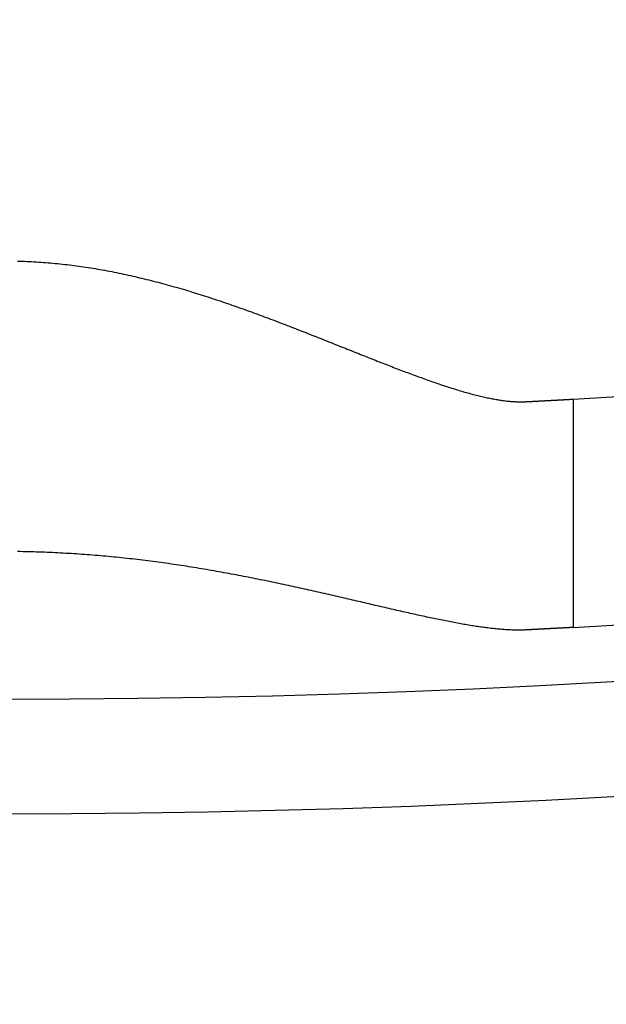
# Model space of a CAD drawing. Extents: x -146 to 496, y -396 to 250.
# Drawn here: x 0 to 5, y -344 to -336 of the extents above; entities that cross this region are included whole.
import ezdxf

# ---------------------------------------------------------------- set-up
doc = ezdxf.new("R2010")
doc.units = 0
doc.header["$LTSCALE"] = 10
doc.layers.get('0').update_dxf_attribs({"linetype": 'CONTINUOUS'})
doc.layers.add('STEMPEL', color=3, linetype='CONTINUOUS')

# ---------------------------------------------------------------- blocks, each defined once
blk = doc.blocks.new('A$C0D1CC469')
at = {"color": 3, "linetype": 'CONTINUOUS'}
blk.add_line((5, -88.85944), (5, -90.862534), dxfattribs=at)
at = {"color": 3}
for points in [[(0.124852, -87.6479, 0), (0.145704, -87.6485, 0), (0.166545, -87.6492, 0), (0.187375, -87.65, 0), (0.208196, -87.6509, 0), (0.229006, -87.6519, 0), (0.249806, -87.653, 0), (0.270597, -87.6541, 0), (0.291377, -87.6554, 0), (0.312149, -87.6567, 0), (0.332911, -87.6581, 0), (0.353665, -87.6597, 0), (0.374409, -87.6613, 0), (0.395145, -87.6629, 0), (0.415872, -87.6647, 0), (0.436591, -87.6666, 0), (0.457302, -87.6685, 0), (0.478005, -87.6706, 0), (0.498701, -87.6727, 0), (0.519389, -87.6749, 0), (0.540069, -87.6772, 0), (0.560742, -87.6796, 0), (0.581408, -87.6821, 0), (0.602067, -87.6846, 0), (0.62272, -87.6873, 0), (0.643366, -87.69, 0), (0.664006, -87.6928, 0), (0.68464, -87.6957, 0), (0.705267, -87.6987, 0), (0.725889, -87.7018, 0), (0.746506, -87.7049, 0), (0.767117, -87.7081, 0), (0.787723, -87.7114, 0), (0.808324, -87.7148, 0), (0.82892, -87.7183, 0), (0.849511, -87.7219, 0), (0.870098, -87.7255, 0), (0.89068, -87.7292, 0), (0.911258, -87.733, 0), (0.931833, -87.7369, 0), (0.9524, -87.7409, 0), (0.972949, -87.7449, 0), (0.993477, -87.749, 0), (1.01398, -87.7532, 0), (1.03447, -87.7575, 0), (1.05493, -87.7618, 0), (1.07538, -87.7662, 0), (1.0958, -87.7707, 0), (1.1162, -87.7752, 0), (1.13658, -87.7798, 0), (1.15693, -87.7845, 0), (1.17726, -87.7892, 0), (1.19757, -87.794, 0), (1.21785, -87.7988, 0), (1.23812, -87.8037, 0), (1.25835, -87.8087, 0), (1.27857, -87.8137, 0), (1.29876, -87.8188, 0), (1.31892, -87.824, 0), (1.33906, -87.8292, 0), (1.35917, -87.8345, 0), (1.37926, -87.8398, 0), (1.39933, -87.8452, 0), (1.41936, -87.8506, 0), (1.43938, -87.8561, 0), (1.45936, -87.8616, 0), (1.47932, -87.8672, 0), (1.49925, -87.8728, 0), (1.51916, -87.8785, 0), (1.53904, -87.8843, 0), (1.55889, -87.89, 0), (1.57871, -87.8959, 0), (1.5985, -87.9018, 0), (1.61827, -87.9077, 0), (1.638, -87.9136, 0), (1.65771, -87.9196, 0), (1.67739, -87.9257, 0), (1.69704, -87.9318, 0), (1.71666, -87.9379, 0), (1.73625, -87.9441, 0), (1.75581, -87.9503, 0), (1.77534, -87.9565, 0), (1.79484, -87.9628, 0), (1.81431, -87.9691, 0), (1.83375, -87.9755, 0), (1.85316, -87.9819, 0), (1.87253, -87.9883, 0), (1.89188, -87.9948, 0), (1.91119, -88.0012, 0), (1.93047, -88.0078, 0), (1.94971, -88.0143, 0), (1.96893, -88.0209, 0), (1.98811, -88.0275, 0), (2.00725, -88.0341, 0), (2.02637, -88.0408, 0), (2.04545, -88.0474, 0), (2.06449, -88.0541, 0), (2.0835, -88.0609, 0), (2.10248, -88.0676, 0), (2.12142, -88.0744, 0), (2.14033, -88.0812, 0), (2.1592, -88.088, 0), (2.17804, -88.0948, 0), (2.19684, -88.1017, 0), (2.2156, -88.1085, 0), (2.23433, -88.1154, 0), (2.25302, -88.1223, 0), (2.27168, -88.1292, 0), (2.2903, -88.1361, 0), (2.30888, -88.1431, 0), (2.32742, -88.15, 0), (2.34593, -88.157, 0), (2.36439, -88.1639, 0), (2.38282, -88.1709, 0), (2.40121, -88.1779, 0), (2.41956, -88.1849, 0), (2.43788, -88.1919, 0), (2.45615, -88.1989, 0), (2.47438, -88.2059, 0), (2.49258, -88.2129, 0), (2.51073, -88.2199, 0), (2.52885, -88.2269, 0), (2.54692, -88.2339, 0), (2.56495, -88.2409, 0), (2.58294, -88.2479, 0), (2.60089, -88.255, 0), (2.6188, -88.262, 0), (2.63667, -88.269, 0), (2.6545, -88.276, 0), (2.67228, -88.283, 0), (2.69002, -88.29, 0), (2.70772, -88.2969, 0), (2.72537, -88.3039, 0), (2.74298, -88.3109, 0), (2.76055, -88.3178, 0), (2.77807, -88.3248, 0), (2.79555, -88.3317, 0), (2.81299, -88.3386, 0), (2.83038, -88.3455, 0), (2.84772, -88.3524, 0), (2.86502, -88.3593, 0), (2.88227, -88.3662, 0), (2.89948, -88.373, 0), (2.91664, -88.3799, 0), (2.93375, -88.3867, 0), (2.95082, -88.3935, 0), (2.96784, -88.4003, 0), (2.98482, -88.4071, 0), (3.00174, -88.4138, 0), (3.01862, -88.4206, 0), (3.03545, -88.4273, 0), (3.05223, -88.434, 0), (3.06896, -88.4406, 0), (3.08564, -88.4473, 0), (3.10227, -88.4539, 0), (3.11886, -88.4605, 0), (3.13539, -88.4671, 0), (3.15187, -88.4736, 0), (3.16831, -88.4802, 0), (3.18469, -88.4867, 0), (3.20102, -88.4931, 0), (3.2173, -88.4996, 0), (3.23353, -88.506, 0), (3.2497, -88.5124, 0), (3.26582, -88.5187, 0), (3.28189, -88.525, 0), (3.29791, -88.5313, 0), (3.31388, -88.5376, 0), (3.32979, -88.5438, 0), (3.34565, -88.55, 0), (3.36145, -88.5562, 0), (3.3772, -88.5623, 0), (3.39289, -88.5684, 0), (3.40853, -88.5744, 0), (3.42412, -88.5805, 0), (3.43965, -88.5864, 0), (3.45512, -88.5924, 0), (3.47054, -88.5983, 0), (3.4859, -88.6041, 0), (3.5012, -88.6099, 0), (3.51645, -88.6157, 0), (3.53164, -88.6215, 0), (3.54678, -88.6272, 0), (3.56185, -88.6328, 0), (3.57687, -88.6384, 0), (3.59183, -88.644, 0), (3.60673, -88.6495, 0), (3.62157, -88.655, 0), (3.63636, -88.6604, 0), (3.65108, -88.6657, 0), (3.66574, -88.6711, 0), (3.68035, -88.6764, 0), (3.69489, -88.6816, 0), (3.70937, -88.6868, 0), (3.7238, -88.6919, 0), (3.73816, -88.697, 0), (3.75246, -88.702, 0), (3.7667, -88.7069, 0), (3.78087, -88.7119, 0), (3.79499, -88.7167, 0), (3.80904, -88.7215, 0), (3.82303, -88.7263, 0), (3.83695, -88.731, 0), (3.85082, -88.7356, 0), (3.86461, -88.7402, 0), (3.87835, -88.7447, 0), (3.89202, -88.7492, 0), (3.90562, -88.7536, 0), (3.91915, -88.7579, 0), (3.93261, -88.7622, 0), (3.946, -88.7664, 0), (3.95932, -88.7705, 0), (3.97256, -88.7746, 0), (3.98573, -88.7786, 0), (3.99883, -88.7826, 0), (4.01186, -88.7865, 0), (4.02481, -88.7903, 0), (4.03769, -88.794, 0), (4.05049, -88.7977, 0), (4.06322, -88.8013, 0), (4.07588, -88.8049, 0), (4.08847, -88.8083, 0), (4.10097, -88.8118, 0), (4.11341, -88.8151, 0), (4.12577, -88.8183, 0), (4.13805, -88.8215, 0), (4.15026, -88.8247, 0), (4.16239, -88.8277, 0), (4.17444, -88.8307, 0), (4.18642, -88.8336, 0), (4.19832, -88.8364, 0), (4.21015, -88.8391, 0), (4.2219, -88.8418, 0), (4.23357, -88.8444, 0), (4.24516, -88.8469, 0), (4.25668, -88.8493, 0), (4.26812, -88.8517, 0), (4.27947, -88.8539, 0), (4.29075, -88.8561, 0), (4.30196, -88.8582, 0), (4.31308, -88.8603, 0), (4.32412, -88.8622, 0), (4.33509, -88.8641, 0), (4.34597, -88.8659, 0), (4.35677, -88.8675, 0), (4.3675, -88.8692, 0), (4.37814, -88.8707, 0), (4.3887, -88.8721, 0), (4.39918, -88.8735, 0), (4.40958, -88.8747, 0), (4.4199, -88.8759, 0), (4.43013, -88.877, 0), (4.44029, -88.878, 0), (4.45036, -88.8789, 0), (4.46035, -88.8798, 0), (4.47025, -88.8805, 0), (4.48008, -88.8811, 0), (4.48982, -88.8817, 0), (4.49947, -88.8821, 0), (4.50905, -88.8825, 0), (4.51853, -88.8828, 0), (4.52794, -88.8829, 0), (4.53726, -88.883, 0), (4.54649, -88.883, 0), (4.55564, -88.8829, 0), (4.5647, -88.8827, 0), (4.57368, -88.8824, 0), (4.58258, -88.8819, 0)], [(4.58258, -88.8819, 0), (4.58585, -88.8818, 0), (4.58912, -88.8816, 0), (4.59237, -88.8814, 0), (4.59562, -88.8813, 0), (4.59884, -88.8811, 0), (4.60206, -88.8809, 0), (4.60527, -88.8808, 0), (4.60846, -88.8806, 0), (4.61164, -88.8804, 0), (4.6148, -88.8803, 0), (4.61796, -88.8801, 0), (4.6211, -88.8799, 0), (4.62423, -88.8798, 0), (4.62735, -88.8796, 0), (4.63045, -88.8795, 0), (4.63354, -88.8793, 0), (4.63662, -88.8791, 0), (4.63969, -88.879, 0), (4.64274, -88.8788, 0), (4.64578, -88.8787, 0), (4.64881, -88.8785, 0), (4.65183, -88.8783, 0), (4.65483, -88.8782, 0), (4.65782, -88.878, 0), (4.6608, -88.8779, 0), (4.66376, -88.8777, 0), (4.66671, -88.8776, 0), (4.66965, -88.8774, 0), (4.67258, -88.8773, 0), (4.6755, -88.8771, 0), (4.6784, -88.877, 0), (4.68129, -88.8768, 0), (4.68416, -88.8766, 0), (4.68703, -88.8765, 0), (4.68988, -88.8763, 0), (4.69271, -88.8762, 0), (4.69554, -88.876, 0), (4.69835, -88.8759, 0), (4.70115, -88.8758, 0), (4.70394, -88.8756, 0), (4.70671, -88.8755, 0), (4.70947, -88.8753, 0), (4.71222, -88.8752, 0), (4.71496, -88.875, 0), (4.71768, -88.8749, 0), (4.72039, -88.8747, 0), (4.72309, -88.8746, 0), (4.72577, -88.8744, 0), (4.72845, -88.8743, 0), (4.7311, -88.8742, 0), (4.73375, -88.874, 0), (4.73638, -88.8739, 0), (4.739, -88.8737, 0), (4.74161, -88.8736, 0), (4.74421, -88.8735, 0), (4.74679, -88.8733, 0), (4.74936, -88.8732, 0), (4.75191, -88.8731, 0), (4.75445, -88.8729, 0), (4.75699, -88.8728, 0), (4.7595, -88.8726, 0), (4.76201, -88.8725, 0), (4.7645, -88.8724, 0), (4.76698, -88.8722, 0), (4.76944, -88.8721, 0), (4.77189, -88.872, 0), (4.77433, -88.8719, 0), (4.77676, -88.8717, 0), (4.77917, -88.8716, 0), (4.78157, -88.8715, 0), (4.78396, -88.8713, 0), (4.78634, -88.8712, 0), (4.7887, -88.8711, 0), (4.79105, -88.871, 0), (4.79338, -88.8708, 0), (4.7957, -88.8707, 0), (4.79801, -88.8706, 0), (4.80031, -88.8705, 0), (4.80259, -88.8703, 0), (4.80486, -88.8702, 0), (4.80712, -88.8701, 0), (4.80937, -88.87, 0), (4.8116, -88.8698, 0), (4.81381, -88.8697, 0), (4.81602, -88.8696, 0), (4.81821, -88.8695, 0), (4.82039, -88.8694, 0), (4.82256, -88.8692, 0), (4.82471, -88.8691, 0), (4.82685, -88.869, 0), (4.82897, -88.8689, 0), (4.83109, -88.8688, 0), (4.83319, -88.8687, 0), (4.83527, -88.8686, 0), (4.83735, -88.8684, 0), (4.83941, -88.8683, 0), (4.84146, -88.8682, 0), (4.84349, -88.8681, 0), (4.84551, -88.868, 0), (4.84752, -88.8679, 0), (4.84951, -88.8678, 0), (4.85149, -88.8677, 0), (4.85346, -88.8676, 0), (4.85542, -88.8675, 0), (4.85736, -88.8674, 0), (4.85929, -88.8672, 0), (4.8612, -88.8671, 0), (4.8631, -88.867, 0), (4.86499, -88.8669, 0), (4.86687, -88.8668, 0), (4.86873, -88.8667, 0), (4.87058, -88.8666, 0), (4.87242, -88.8665, 0), (4.87424, -88.8664, 0), (4.87605, -88.8663, 0), (4.87784, -88.8662, 0), (4.87963, -88.8661, 0), (4.88139, -88.866, 0), (4.88315, -88.8659, 0), (4.88489, -88.8658, 0), (4.88662, -88.8657, 0), (4.88834, -88.8657, 0), (4.89004, -88.8656, 0), (4.89173, -88.8655, 0), (4.89341, -88.8654, 0), (4.89507, -88.8653, 0), (4.89672, -88.8652, 0), (4.89835, -88.8651, 0), (4.89997, -88.865, 0), (4.90158, -88.8649, 0), (4.90318, -88.8648, 0), (4.90476, -88.8647, 0), (4.90633, -88.8647, 0), (4.90788, -88.8646, 0), (4.90943, -88.8645, 0), (4.91095, -88.8644, 0), (4.91247, -88.8643, 0), (4.91397, -88.8642, 0), (4.91546, -88.8642, 0), (4.91693, -88.8641, 0), (4.91839, -88.864, 0), (4.91984, -88.8639, 0), (4.92128, -88.8638, 0), (4.9227, -88.8638, 0), (4.92411, -88.8637, 0), (4.9255, -88.8636, 0), (4.92688, -88.8635, 0), (4.92825, -88.8634, 0), (4.9296, -88.8634, 0), (4.93095, -88.8633, 0), (4.93227, -88.8632, 0), (4.93359, -88.8632, 0), (4.93489, -88.8631, 0), (4.93618, -88.863, 0), (4.93745, -88.8629, 0), (4.93872, -88.8629, 0), (4.93996, -88.8628, 0), (4.9412, -88.8627, 0), (4.94242, -88.8627, 0), (4.94363, -88.8626, 0), (4.94483, -88.8625, 0), (4.94601, -88.8625, 0), (4.94718, -88.8624, 0), (4.94834, -88.8623, 0), (4.94948, -88.8623, 0), (4.95061, -88.8622, 0), (4.95173, -88.8621, 0), (4.95283, -88.8621, 0), (4.95392, -88.862, 0), (4.955, -88.862, 0), (4.95607, -88.8619, 0), (4.95712, -88.8618, 0), (4.95816, -88.8618, 0), (4.95918, -88.8617, 0), (4.9602, -88.8617, 0), (4.9612, -88.8616, 0), (4.96218, -88.8616, 0), (4.96316, -88.8615, 0), (4.96412, -88.8615, 0), (4.96507, -88.8614, 0), (4.966, -88.8613, 0), (4.96692, -88.8613, 0), (4.96783, -88.8612, 0), (4.96873, -88.8612, 0), (4.96961, -88.8611, 0), (4.97048, -88.8611, 0), (4.97134, -88.8611, 0), (4.97218, -88.861, 0), (4.97302, -88.861, 0), (4.97383, -88.8609, 0), (4.97464, -88.8609, 0), (4.97543, -88.8608, 0), (4.97621, -88.8608, 0), (4.97698, -88.8607, 0), (4.97774, -88.8607, 0), (4.97848, -88.8607, 0), (4.97921, -88.8606, 0), (4.97992, -88.8606, 0), (4.98063, -88.8605, 0), (4.98132, -88.8605, 0), (4.982, -88.8605, 0), (4.98266, -88.8604, 0), (4.98332, -88.8604, 0), (4.98396, -88.8603, 0), (4.98458, -88.8603, 0), (4.9852, -88.8603, 0), (4.9858, -88.8602, 0), (4.98639, -88.8602, 0), (4.98697, -88.8602, 0), (4.98753, -88.8601, 0), (4.98808, -88.8601, 0), (4.98862, -88.8601, 0), (4.98915, -88.8601, 0), (4.98966, -88.86, 0), (4.99016, -88.86, 0), (4.99065, -88.86, 0), (4.99113, -88.8599, 0), (4.99159, -88.8599, 0), (4.99204, -88.8599, 0), (4.99248, -88.8599, 0), (4.9929, -88.8598, 0), (4.99332, -88.8598, 0), (4.99372, -88.8598, 0), (4.99411, -88.8598, 0), (4.99448, -88.8598, 0), (4.99484, -88.8597, 0), (4.9952, -88.8597, 0), (4.99553, -88.8597, 0), (4.99586, -88.8597, 0), (4.99617, -88.8597, 0), (4.99647, -88.8596, 0), (4.99676, -88.8596, 0), (4.99704, -88.8596, 0), (4.9973, -88.8596, 0), (4.99755, -88.8596, 0), (4.99779, -88.8596, 0), (4.99802, -88.8596, 0), (4.99823, -88.8595, 0), (4.99844, -88.8595, 0), (4.99863, -88.8595, 0), (4.9988, -88.8595, 0), (4.99897, -88.8595, 0), (4.99912, -88.8595, 0), (4.99926, -88.8595, 0), (4.99939, -88.8595, 0), (4.99951, -88.8595, 0), (4.99961, -88.8595, 0), (4.9997, -88.8595, 0), (4.99978, -88.8595, 0), (4.99985, -88.8594, 0), (4.9999, -88.8594, 0), (4.99995, -88.8594, 0), (4.99998, -88.8594, 0), (4.99999, -88.8594, 0), (5, -88.8594, 0)], [(4.58258, -90.8845, 0), (4.57302, -90.885, 0), (4.56336, -90.8854, 0), (4.5536, -90.8856, 0), (4.54374, -90.8859, 0), (4.53378, -90.886, 0), (4.52372, -90.8861, 0), (4.51356, -90.8861, 0), (4.5033, -90.886, 0), (4.49294, -90.8859, 0), (4.48248, -90.8857, 0), (4.47193, -90.8854, 0), (4.46127, -90.885, 0), (4.45052, -90.8846, 0), (4.43967, -90.8841, 0), (4.42872, -90.8836, 0), (4.41768, -90.8829, 0), (4.40653, -90.8823, 0), (4.39529, -90.8815, 0), (4.38395, -90.8807, 0), (4.37252, -90.8798, 0), (4.36099, -90.8788, 0), (4.34936, -90.8778, 0), (4.33764, -90.8767, 0), (4.32582, -90.8756, 0), (4.3139, -90.8744, 0), (4.30189, -90.8731, 0), (4.28979, -90.8718, 0), (4.27759, -90.8704, 0), (4.26529, -90.8689, 0), (4.2529, -90.8674, 0), (4.24042, -90.8659, 0), (4.22784, -90.8642, 0), (4.21517, -90.8625, 0), (4.2024, -90.8608, 0), (4.18954, -90.859, 0), (4.17659, -90.8571, 0), (4.16354, -90.8552, 0), (4.1504, -90.8532, 0), (4.13717, -90.8512, 0), (4.12385, -90.8491, 0), (4.11043, -90.847, 0), (4.09693, -90.8448, 0), (4.08333, -90.8426, 0), (4.06964, -90.8403, 0), (4.05585, -90.8379, 0), (4.04198, -90.8355, 0), (4.02802, -90.8331, 0), (4.01396, -90.8306, 0), (3.99983, -90.828, 0), (3.9856, -90.8254, 0), (3.9713, -90.8228, 0), (3.95691, -90.8201, 0), (3.94243, -90.8173, 0), (3.92788, -90.8145, 0), (3.91324, -90.8117, 0), (3.89852, -90.8088, 0), (3.88371, -90.8059, 0), (3.86883, -90.803, 0), (3.85386, -90.7999, 0), (3.83882, -90.7969, 0), (3.82369, -90.7938, 0), (3.80848, -90.7907, 0), (3.79319, -90.7875, 0), (3.77782, -90.7843, 0), (3.76237, -90.7811, 0), (3.74684, -90.7778, 0), (3.73124, -90.7744, 0), (3.71555, -90.7711, 0), (3.69979, -90.7677, 0), (3.68395, -90.7642, 0), (3.66803, -90.7608, 0), (3.65203, -90.7573, 0), (3.63595, -90.7537, 0), (3.6198, -90.7502, 0), (3.60358, -90.7466, 0), (3.58727, -90.7429, 0), (3.57089, -90.7393, 0), (3.55444, -90.7356, 0), (3.53791, -90.7318, 0), (3.5213, -90.7281, 0), (3.50462, -90.7243, 0), (3.48787, -90.7205, 0), (3.47104, -90.7166, 0), (3.45414, -90.7128, 0), (3.43717, -90.7089, 0), (3.42012, -90.705, 0), (3.403, -90.701, 0), (3.38581, -90.697, 0), (3.36854, -90.6931, 0), (3.3512, -90.689, 0), (3.33379, -90.685, 0), (3.31632, -90.6809, 0), (3.29876, -90.6769, 0), (3.28114, -90.6728, 0), (3.26345, -90.6686, 0), (3.24569, -90.6645, 0), (3.22786, -90.6603, 0), (3.20996, -90.6562, 0), (3.19199, -90.652, 0), (3.17395, -90.6478, 0), (3.15585, -90.6435, 0), (3.13767, -90.6393, 0), (3.11943, -90.635, 0), (3.10112, -90.6307, 0), (3.08275, -90.6265, 0), (3.0643, -90.6222, 0), (3.0458, -90.6179, 0), (3.02722, -90.6135, 0), (3.00859, -90.6092, 0), (2.98988, -90.6049, 0), (2.97112, -90.6005, 0), (2.95229, -90.5962, 0), (2.93339, -90.5918, 0), (2.91444, -90.5874, 0), (2.89542, -90.583, 0), (2.87634, -90.5787, 0), (2.85719, -90.5743, 0), (2.83799, -90.5699, 0), (2.81872, -90.5655, 0), (2.79939, -90.5611, 0), (2.78, -90.5567, 0), (2.76055, -90.5523, 0), (2.74104, -90.5479, 0), (2.72147, -90.5435, 0), (2.70185, -90.5391, 0), (2.68216, -90.5346, 0), (2.66241, -90.5302, 0), (2.6426, -90.5258, 0), (2.62274, -90.5214, 0), (2.60282, -90.5171, 0), (2.58284, -90.5127, 0), (2.5628, -90.5083, 0), (2.54271, -90.5039, 0), (2.52256, -90.4995, 0), (2.50235, -90.4952, 0), (2.48209, -90.4908, 0), (2.46177, -90.4864, 0), (2.4414, -90.4821, 0), (2.42097, -90.4778, 0), (2.40049, -90.4734, 0), (2.37995, -90.4691, 0), (2.35936, -90.4648, 0), (2.33872, -90.4605, 0), (2.31802, -90.4563, 0), (2.29727, -90.452, 0), (2.27646, -90.4477, 0), (2.25561, -90.4435, 0), (2.2347, -90.4393, 0), (2.21374, -90.4351, 0), (2.19273, -90.4309, 0), (2.17167, -90.4267, 0), (2.15056, -90.4226, 0), (2.12939, -90.4184, 0), (2.10818, -90.4143, 0), (2.08692, -90.4102, 0), (2.06561, -90.4061, 0), (2.04424, -90.4021, 0), (2.02284, -90.398, 0), (2.00138, -90.394, 0), (1.97987, -90.39, 0), (1.95832, -90.3861, 0), (1.93672, -90.3821, 0), (1.91507, -90.3782, 0), (1.89337, -90.3743, 0), (1.87163, -90.3704, 0), (1.84984, -90.3666, 0), (1.82801, -90.3628, 0), (1.80613, -90.359, 0), (1.78421, -90.3553, 0), (1.76224, -90.3515, 0), (1.74023, -90.3478, 0), (1.71817, -90.3442, 0), (1.69607, -90.3405, 0), (1.67392, -90.3369, 0), (1.65174, -90.3334, 0), (1.62951, -90.3298, 0), (1.60723, -90.3263, 0), (1.58492, -90.3229, 0), (1.56256, -90.3194, 0), (1.54016, -90.316, 0), (1.51772, -90.3127, 0), (1.49524, -90.3093, 0), (1.47272, -90.3061, 0), (1.45016, -90.3028, 0), (1.42756, -90.2996, 0), (1.40492, -90.2964, 0), (1.38224, -90.2933, 0), (1.35952, -90.2902, 0), (1.33677, -90.2872, 0), (1.31399, -90.2842, 0), (1.29119, -90.2812, 0), (1.26837, -90.2783, 0), (1.24552, -90.2755, 0), (1.22266, -90.2726, 0), (1.19977, -90.2699, 0), (1.17685, -90.2672, 0), (1.15392, -90.2645, 0), (1.13096, -90.2619, 0), (1.10799, -90.2593, 0), (1.08499, -90.2568, 0), (1.06197, -90.2543, 0), (1.03893, -90.2519, 0), (1.01587, -90.2495, 0), (0.99279, -90.2472, 0), (0.96969, -90.2449, 0), (0.946571, -90.2426, 0), (0.923433, -90.2405, 0), (0.900275, -90.2383, 0), (0.877099, -90.2362, 0), (0.853905, -90.2342, 0), (0.830692, -90.2322, 0), (0.807461, -90.2303, 0), (0.784212, -90.2284, 0), (0.760946, -90.2266, 0), (0.737663, -90.2248, 0), (0.714363, -90.2231, 0), (0.691046, -90.2214, 0), (0.667713, -90.2198, 0), (0.644363, -90.2182, 0), (0.620998, -90.2167, 0), (0.597617, -90.2152, 0), (0.57422, -90.2138, 0), (0.550808, -90.2125, 0), (0.527382, -90.2112, 0), (0.503941, -90.2099, 0), (0.480485, -90.2087, 0), (0.457015, -90.2076, 0), (0.433532, -90.2065, 0), (0.410035, -90.2054, 0), (0.386524, -90.2045, 0), (0.363, -90.2035, 0), (0.339464, -90.2027, 0), (0.315915, -90.2019, 0), (0.292353, -90.2011, 0), (0.26878, -90.2004, 0), (0.245195, -90.1998, 0), (0.221598, -90.1992, 0), (0.19799, -90.1986, 0), (0.174371, -90.1982, 0), (0.150741, -90.1977, 0), (0.1271, -90.1974, 0)], [(5, -90.8625, 0), (4.99999, -90.8625, 0), (4.99998, -90.8625, 0), (4.99995, -90.8625, 0), (4.9999, -90.8625, 0), (4.99985, -90.8625, 0), (4.99978, -90.8625, 0), (4.9997, -90.8626, 0), (4.99961, -90.8626, 0), (4.99951, -90.8626, 0), (4.99939, -90.8626, 0), (4.99926, -90.8626, 0), (4.99912, -90.8626, 0), (4.99897, -90.8626, 0), (4.9988, -90.8626, 0), (4.99863, -90.8626, 0), (4.99844, -90.8626, 0), (4.99823, -90.8626, 0), (4.99802, -90.8626, 0), (4.99779, -90.8627, 0), (4.99755, -90.8627, 0), (4.9973, -90.8627, 0), (4.99704, -90.8627, 0), (4.99676, -90.8627, 0), (4.99647, -90.8627, 0), (4.99617, -90.8627, 0), (4.99586, -90.8628, 0), (4.99553, -90.8628, 0), (4.9952, -90.8628, 0), (4.99485, -90.8628, 0), (4.99448, -90.8628, 0), (4.99411, -90.8629, 0), (4.99372, -90.8629, 0), (4.99332, -90.8629, 0), (4.9929, -90.8629, 0), (4.99248, -90.8629, 0), (4.99204, -90.863, 0), (4.99159, -90.863, 0), (4.99113, -90.863, 0), (4.99065, -90.8631, 0), (4.99016, -90.8631, 0), (4.98966, -90.8631, 0), (4.98915, -90.8631, 0), (4.98862, -90.8632, 0), (4.98808, -90.8632, 0), (4.98753, -90.8632, 0), (4.98697, -90.8633, 0), (4.98639, -90.8633, 0), (4.9858, -90.8633, 0), (4.9852, -90.8633, 0), (4.98458, -90.8634, 0), (4.98396, -90.8634, 0), (4.98332, -90.8635, 0), (4.98266, -90.8635, 0), (4.982, -90.8635, 0), (4.98132, -90.8636, 0), (4.98063, -90.8636, 0), (4.97992, -90.8636, 0), (4.97921, -90.8637, 0), (4.97848, -90.8637, 0), (4.97774, -90.8638, 0), (4.97698, -90.8638, 0), (4.97621, -90.8638, 0), (4.97543, -90.8639, 0), (4.97464, -90.8639, 0), (4.97383, -90.864, 0), (4.97302, -90.864, 0), (4.97218, -90.8641, 0), (4.97134, -90.8641, 0), (4.97048, -90.8642, 0), (4.96961, -90.8642, 0), (4.96873, -90.8643, 0), (4.96783, -90.8643, 0), (4.96692, -90.8644, 0), (4.966, -90.8644, 0), (4.96507, -90.8645, 0), (4.96412, -90.8645, 0), (4.96316, -90.8646, 0), (4.96218, -90.8646, 0), (4.9612, -90.8647, 0), (4.9602, -90.8647, 0), (4.95918, -90.8648, 0), (4.95816, -90.8648, 0), (4.95712, -90.8649, 0), (4.95607, -90.8649, 0), (4.955, -90.865, 0), (4.95392, -90.8651, 0), (4.95283, -90.8651, 0), (4.95173, -90.8652, 0), (4.95061, -90.8652, 0), (4.94948, -90.8653, 0), (4.94834, -90.8654, 0), (4.94718, -90.8654, 0), (4.94601, -90.8655, 0), (4.94483, -90.8656, 0), (4.94363, -90.8656, 0), (4.94242, -90.8657, 0), (4.9412, -90.8658, 0), (4.93996, -90.8658, 0), (4.93872, -90.8659, 0), (4.93745, -90.866, 0), (4.93618, -90.866, 0), (4.93489, -90.8661, 0), (4.93359, -90.8662, 0), (4.93227, -90.8662, 0), (4.93095, -90.8663, 0), (4.9296, -90.8664, 0), (4.92825, -90.8665, 0), (4.92688, -90.8665, 0), (4.9255, -90.8666, 0), (4.92411, -90.8667, 0), (4.9227, -90.8668, 0), (4.92128, -90.8668, 0), (4.91984, -90.8669, 0), (4.91839, -90.867, 0), (4.91693, -90.8671, 0), (4.91546, -90.8671, 0), (4.91397, -90.8672, 0), (4.91247, -90.8673, 0), (4.91095, -90.8674, 0), (4.90943, -90.8675, 0), (4.90788, -90.8676, 0), (4.90633, -90.8676, 0), (4.90476, -90.8677, 0), (4.90318, -90.8678, 0), (4.90158, -90.8679, 0), (4.89997, -90.868, 0), (4.89835, -90.8681, 0), (4.89672, -90.8682, 0), (4.89507, -90.8682, 0), (4.89341, -90.8683, 0), (4.89173, -90.8684, 0), (4.89004, -90.8685, 0), (4.88834, -90.8686, 0), (4.88662, -90.8687, 0), (4.88489, -90.8688, 0), (4.88315, -90.8689, 0), (4.8814, -90.869, 0), (4.87963, -90.8691, 0), (4.87784, -90.8692, 0), (4.87605, -90.8693, 0), (4.87424, -90.8694, 0), (4.87242, -90.8695, 0), (4.87058, -90.8696, 0), (4.86873, -90.8697, 0), (4.86687, -90.8698, 0), (4.86499, -90.8699, 0), (4.86311, -90.87, 0), (4.8612, -90.8701, 0), (4.85929, -90.8702, 0), (4.85736, -90.8703, 0), (4.85542, -90.8704, 0), (4.85346, -90.8705, 0), (4.85149, -90.8706, 0), (4.84951, -90.8707, 0), (4.84752, -90.8708, 0), (4.84551, -90.8709, 0), (4.84349, -90.871, 0), (4.84146, -90.8711, 0), (4.83941, -90.8712, 0), (4.83735, -90.8713, 0), (4.83527, -90.8715, 0), (4.83319, -90.8716, 0), (4.83109, -90.8717, 0), (4.82897, -90.8718, 0), (4.82685, -90.8719, 0), (4.82471, -90.872, 0), (4.82256, -90.8721, 0), (4.82039, -90.8722, 0), (4.81821, -90.8724, 0), (4.81602, -90.8725, 0), (4.81381, -90.8726, 0), (4.8116, -90.8727, 0), (4.80937, -90.8728, 0), (4.80712, -90.8729, 0), (4.80486, -90.8731, 0), (4.80259, -90.8732, 0), (4.80031, -90.8733, 0), (4.79801, -90.8734, 0), (4.7957, -90.8735, 0), (4.79338, -90.8737, 0), (4.79105, -90.8738, 0), (4.7887, -90.8739, 0), (4.78634, -90.874, 0), (4.78396, -90.8742, 0), (4.78157, -90.8743, 0), (4.77917, -90.8744, 0), (4.77676, -90.8745, 0), (4.77433, -90.8747, 0), (4.77189, -90.8748, 0), (4.76944, -90.8749, 0), (4.76698, -90.8751, 0), (4.7645, -90.8752, 0), (4.76201, -90.8753, 0), (4.7595, -90.8755, 0), (4.75699, -90.8756, 0), (4.75446, -90.8757, 0), (4.75191, -90.8758, 0), (4.74936, -90.876, 0), (4.74679, -90.8761, 0), (4.74421, -90.8763, 0), (4.74161, -90.8764, 0), (4.739, -90.8765, 0), (4.73638, -90.8767, 0), (4.73375, -90.8768, 0), (4.73111, -90.8769, 0), (4.72845, -90.8771, 0), (4.72577, -90.8772, 0), (4.72309, -90.8774, 0), (4.72039, -90.8775, 0), (4.71768, -90.8776, 0), (4.71496, -90.8778, 0), (4.71222, -90.8779, 0), (4.70948, -90.8781, 0), (4.70671, -90.8782, 0), (4.70394, -90.8783, 0), (4.70115, -90.8785, 0), (4.69835, -90.8786, 0), (4.69554, -90.8788, 0), (4.69272, -90.8789, 0), (4.68988, -90.8791, 0), (4.68703, -90.8792, 0), (4.68416, -90.8794, 0), (4.68129, -90.8795, 0), (4.6784, -90.8797, 0), (4.6755, -90.8798, 0), (4.67258, -90.88, 0), (4.66965, -90.8801, 0), (4.66671, -90.8803, 0), (4.66376, -90.8804, 0), (4.6608, -90.8806, 0), (4.65782, -90.8807, 0), (4.65483, -90.8809, 0), (4.65183, -90.881, 0), (4.64881, -90.8812, 0), (4.64578, -90.8813, 0), (4.64274, -90.8815, 0), (4.63969, -90.8816, 0), (4.63662, -90.8818, 0), (4.63354, -90.882, 0), (4.63045, -90.8821, 0), (4.62735, -90.8823, 0), (4.62423, -90.8824, 0), (4.6211, -90.8826, 0), (4.61796, -90.8828, 0), (4.6148, -90.8829, 0), (4.61164, -90.8831, 0), (4.60846, -90.8832, 0), (4.60527, -90.8834, 0), (4.60206, -90.8836, 0), (4.59884, -90.8837, 0), (4.59562, -90.8839, 0), (4.59237, -90.884, 0), (4.58912, -90.8842, 0), (4.58585, -90.8844, 0), (4.58258, -90.8845, 0)]]:
    blk.add_polyline3d(points, dxfattribs=at)
at = {"color": 3, "linetype": 'CONTINUOUS'}
for radius in [146, 92.5, 91.494339]:
    blk.add_circle((0, 0), radius, dxfattribs=at)
for radius, start, end in [(91, 273.14970592, 26.85029408), (89, 273.22055964, 26.77944036)]:
    blk.add_arc((0, 0), radius, start, end, dxfattribs=at)

msp = doc.modelspace()

# ---------------------------------------------------------------- block references
at = {"layer": 'STEMPEL'}
msp.add_blockref('A$C0D1CC469', (0, -250), dxfattribs=at)

doc.saveas('drawing.dxf')
